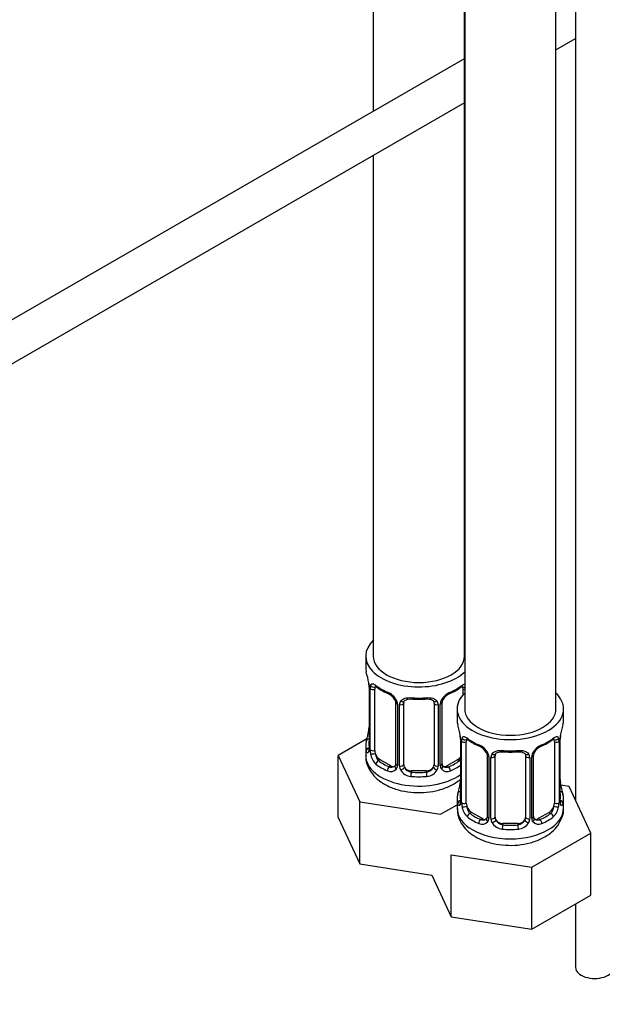
# Paper-space layout 'Layout1' of a CAD drawing. Units: millimetres. Extents: x 0 to 1334, y 0 to 2354.
# Drawn here: x 293 to 369, y 136 to 266 of the extents above; entities that cross this region are included whole.
import ezdxf
from ezdxf import colors
from ezdxf.entities.mleader import LeaderData, LeaderLine
from ezdxf.math import Vec2, Vec3

# ---------------------------------------------------------------- set-up
doc = ezdxf.new("R2010")
doc.units = ezdxf.units.MM
doc.layers.add('DV7_Défaut', color=7, linetype='Continuous')
doc.layers.add('Défaut', color=7, linetype='Continuous')

# ---------------------------------------------------------------- blocks, each defined once
blk = doc.blocks.new('_DOT')
at = {"color": 0}
blk.add_line((0, 0), (-1, 0), dxfattribs=at)
at = {"color": 0, "const_width": 0.333}
blk.add_lwpolyline([(-0.1665, 0, 1), (0.1665, 0, 1)], format="xyb", close=True, dxfattribs=at)
blk = doc.blocks.new('SE6')
at = {"layer": 'DV7_Défaut', "color": 7, "linetype": 'Continuous'}
for p, q in [((365.74, 434.88), (365.74, 163.22)), ((363.16, 175.23), (363.16, 421.36)), ((339.14, 411.1), (339.14, 253.85)), ((351.14, 182.17), (351.14, 403.85)), ((351.16, 403.84), (351.16, 175.23)), ((363.16, 261.95), (365.74, 263.44)), ((351.16, 260.79), (287.19, 223.86)), ((289.71, 219.54), (351.16, 255.02)), ((339.14, 248.08), (339.14, 182.17)), ((338.14, 182.17), (338.14, 180.7)), ((338.59, 178.17), (338.59, 170.11)), ((338.61, 178.09), (338.61, 170.03)), ((338.73, 169.87), (338.73, 177.93)), ((339.34, 169.78), (339.34, 177.84)), ((350.93, 177.84), (350.93, 177.08)), ((342.08, 176.07), (342.08, 168)), ((342.32, 175.86), (342.32, 167.79)), ((342.59, 167.73), (342.59, 175.79)), ((343.14, 167.91), (343.14, 175.98)), ((347.14, 175.98), (347.14, 167.91)), ((347.68, 175.79), (347.68, 167.73)), ((347.95, 167.79), (347.95, 175.86)), ((348.19, 168), (348.19, 176.07)), ((350.16, 175.23), (350.16, 173.76)), ((364.16, 173.76), (364.16, 175.23)), ((338.3, 171.28), (334.54, 169.11)), ((350.61, 171.23), (350.61, 163.17)), ((350.63, 171.15), (350.63, 163.08)), ((350.75, 162.93), (350.75, 170.99)), ((363.57, 170.99), (363.57, 162.93)), ((363.68, 163.08), (363.68, 171.15)), ((363.71, 163.17), (363.71, 171.23)), ((338.14, 170.35), (338.14, 169.11)), ((351.36, 162.84), (351.36, 170.9)), ((362.95, 170.9), (362.95, 162.84)), ((334.54, 169.11), (337.38, 162.99)), ((334.54, 160.95), (334.54, 169.11)), ((340.04, 168.55), (339.82, 168.42)), ((341.46, 167.74), (340.04, 168.55)), ((350.23, 168.55), (348.81, 167.74)), ((350.23, 168.55), (350.46, 168.42)), ((354.1, 169.13), (354.1, 161.06)), ((354.34, 168.92), (354.34, 160.85)), ((354.61, 160.79), (354.61, 168.85)), ((355.16, 160.97), (355.16, 169.04)), ((359.16, 169.04), (359.16, 160.97)), ((359.7, 168.85), (359.7, 160.79)), ((359.97, 160.85), (359.97, 168.92)), ((360.21, 161.06), (360.21, 169.13)), ((341.46, 167.74), (341.23, 167.6)), ((344.14, 167.1), (344.14, 166.91)), ((346.14, 167.1), (344.14, 167.1)), ((346.14, 167.1), (346.14, 166.91)), ((348.81, 167.74), (349.04, 167.6)), ((364.91, 165.01), (363.79, 165.19)), ((367.75, 158.89), (364.91, 165.01)), ((350.16, 163.41), (350.16, 162.17)), ((364.16, 162.17), (364.16, 163.41)), ((337.38, 162.99), (347.97, 161.36)), ((337.38, 154.83), (337.38, 162.99)), ((347.97, 161.36), (350.16, 162.61)), ((334.54, 160.95), (337.38, 154.83)), ((352.07, 161.61), (351.84, 161.48)), ((353.48, 160.8), (352.07, 161.61)), ((353.48, 160.8), (353.25, 160.66)), ((362.25, 161.61), (360.83, 160.8)), ((360.83, 160.8), (361.06, 160.66)), ((362.25, 161.61), (362.48, 161.48)), ((356.16, 160.16), (356.16, 159.97)), ((358.16, 160.16), (356.16, 160.16)), ((358.16, 160.16), (358.16, 159.97)), ((360, 154.41), (367.75, 158.89)), ((367.75, 150.73), (367.75, 158.89)), ((349.4, 156.05), (360, 154.41)), ((349.4, 147.89), (349.4, 156.05)), ((337.38, 154.83), (346.86, 153.36)), ((360, 146.25), (360, 154.41)), ((346.86, 153.36), (349.4, 147.89)), ((360, 146.25), (367.75, 150.73)), ((365.74, 149.57), (365.74, 141.21)), ((349.4, 147.89), (360, 146.25))]:
    blk.add_line(p, q, dxfattribs=at)
for centre, radius, start, end in [((323.96, 175.89), 14.86, 10.7478, 16.3941), ((336.18, 178.19), 2.4, 359.5718, 10.4207), ((335.06, 178.05), 3.55, 0.6583, 9.9884), ((339.83, 177.98), 1.11, 160.4927, 182.2972), ((343.63, 183.42), 6.67, 232.4709, 247.459), ((346.6, 183.48), 6.74, 292.6258, 307.4443), ((340.02, 175.14), 2.5, 29.8198, 66.9998), ((340.36, 175.56), 1.83, 27.8593, 67.1364), ((341.16, 175.83), 1.16, 1.0203, 28.275), ((343.38, 175.8), 0.785, 144.9712, 180.8641), ((345.14, 188.45), 11.96, 265.0354, 274.9646), ((346.89, 175.8), 0.785, 359.1311, 35.0336), ((349.11, 175.84), 1.16, 151.7186, 178.9861), ((350.25, 175.14), 2.5, 113.0004, 150.18), ((348.83, 176.08), 0.636, 148.2087, 181.3407), ((349.91, 175.56), 1.83, 112.9149, 152.2405), ((323.96, 175.16), 14.86, 343.6059, 349.2522), ((336.27, 172.85), 2.31, 349.3439, 0.5406), ((335.98, 168.95), 14.86, 10.7478, 16.3941), ((378.33, 168.95), 14.86, 163.606, 169.2521), ((348.2, 171.25), 2.4, 359.5718, 10.4207), ((347.08, 171.11), 3.55, 0.6583, 9.9884), ((351.85, 171.04), 1.11, 160.4927, 182.2972), ((355.65, 176.48), 6.67, 232.4709, 247.459), ((358.62, 176.54), 6.74, 292.6258, 307.4443), ((362.46, 171.04), 1.1, 357.6841, 19.526), ((367.23, 171.11), 3.55, 170.0079, 179.3454), ((366.02, 171.26), 2.31, 169.3456, 180.5416), ((337.59, 170.06), 0.997, 345.8657, 2.9151), ((337.32, 169.98), 1.29, 343.3385, 1.8084), ((341.62, 169.89), 2.89, 180.5093, 191.9483), ((352.04, 168.2), 2.5, 29.8198, 66.9998), ((352.38, 168.62), 1.83, 27.8593, 67.1364), ((362.27, 168.2), 2.5, 113.0004, 150.18), ((361.93, 168.62), 1.83, 112.9149, 152.2405), ((341.08, 169.65), 2.32, 188.7542, 226.8152), ((353.18, 168.89), 1.16, 1.0203, 28.275), ((355.4, 168.86), 0.785, 144.9712, 180.8641), ((357.16, 181.51), 11.96, 265.0354, 274.9646), ((358.91, 168.86), 0.785, 359.1311, 35.0336), ((361.13, 168.89), 1.16, 151.7186, 178.9861), ((360.85, 169.14), 0.636, 148.2087, 181.3407), ((341.44, 167.96), 0.972, 242.8666, 320.2121), ((341.51, 168.3), 0.746, 247.8303, 300.0819), ((341.54, 167.78), 0.779, 325.2937, 1.0277), ((343.69, 167.74), 1.1, 180.837, 209.4908), ((344.22, 168.07), 1.72, 210.2871, 265.0453), ((344.31, 168.11), 1.21, 206.8319, 261.5389), ((345.96, 168.1), 1.2, 278.249, 333.3802), ((346.05, 168.07), 1.72, 274.9548, 329.7127), ((346.58, 167.74), 1.1, 330.5042, 359.168), ((348.73, 167.78), 0.779, 178.9659, 214.7127), ((348.84, 167.96), 0.972, 219.7872, 297.134), ((348.45, 167.95), 0.259, 167.3569, 222.5276), ((348.76, 168.28), 0.735, 240.1085, 292.8078), ((348.3, 165.91), 2.31, 349.3439, 0.5406), ((366.18, 165.92), 2.47, 179.6373, 190.7671), ((335.98, 168.22), 14.86, 343.6059, 349.2522), ((378.33, 168.22), 14.86, 190.7479, 196.394), ((349.61, 163.12), 0.997, 345.8657, 2.9151), ((349.34, 163.04), 1.29, 343.3385, 1.8084), ((353.64, 162.95), 2.89, 180.5093, 191.9483), ((353.1, 162.71), 2.32, 188.7542, 226.8152), ((361.21, 162.71), 2.32, 313.1842, 351.2464), ((360.67, 162.95), 2.89, 348.0493, 359.4931), ((364.97, 163.04), 1.29, 178.1771, 196.676), ((364.65, 163.11), 0.943, 176.3838, 194.4352), ((353.53, 161.36), 0.746, 247.8303, 300.0819), ((353.56, 160.84), 0.779, 325.2937, 1.0277), ((355.71, 160.8), 1.1, 180.837, 209.4908), ((356.33, 161.17), 1.21, 206.8319, 261.5389), ((357.98, 161.16), 1.2, 278.249, 333.3802), ((358.6, 160.8), 1.1, 330.5042, 359.168), ((360.75, 160.84), 0.779, 178.9659, 214.7127), ((360.47, 161.01), 0.259, 167.3569, 222.5276), ((360.78, 161.34), 0.735, 240.1085, 292.8078), ((353.46, 161.02), 0.972, 242.8666, 320.2121), ((356.24, 161.13), 1.72, 210.2871, 265.0453), ((358.07, 161.13), 1.72, 274.9548, 329.7127), ((360.86, 161.02), 0.972, 219.7872, 297.134)]:
    blk.add_arc(centre, radius, start, end, dxfattribs=at)
for centre, major_axis, ratio, start_param, end_param in [((345.14, 182.17), (7, 0), 0.57735, 2.600493, 5.747887), ((345.14, 182.17), (6, 0), 0.57735, 3.141593, 6.283185), ((345.14, 180.7), (7, 0), 0.57735, 3.141593, 3.293694), ((338.99, 178.17), (0.4, 0), 0.57735, 3.125947, 3.513239), ((339.09, 178.02), (0.4, 0), 0.57735, 3.555344, 5.371005), ((339.15, 178.44), (0.373, -0.146), 0.85055, 3.855675, 5.740852), ((340.04, 177.43), (-0.5, 0.866), 0.57735, 0.338885, 0.785398), ((345.14, 180.7), (-7, 0), 0.57735, 0.633297, 0.937499), ((339.82, 178.44), (0.247, 0.314), 0.658162, 2.44473, 3.14215), ((345.14, 180.7), (7, 0), 0.57735, 5.345686, 5.649888), ((350.46, 178.44), (-0.247, 0.314), 0.658162, 3.141007, 3.838456), ((350.23, 177.43), (-0.5, -0.866), 0.57735, 2.802707, 2.980437), ((350.23, 177.43), (0.5, 0.866), 0.57735, 5.497787, 5.9443), ((351.12, 178.44), (-0.373, -0.146), 0.85055, 0.542333, 1.343425), ((351.18, 178.02), (-0.4, 0), 0.57735, 0.912181, 1.515094), ((341.23, 177.63), (0.156, 0.368), 0.483207, 2.29088, 3.167821), ((342.35, 176.59), (0.359, 0.176), 0.358003, 3.11987, 4.05706), ((342.87, 176.47), (-0.332, 0.222), 0.641506, 1.587428, 3.143651), ((345.14, 180.7), (-7, 0), 0.57735, 1.418695, 1.722897), ((344.14, 176.93), (0.035, 0.398), 0.123712, 2.191761, 3.141499), ((346.14, 176.93), (-0.035, 0.398), 0.123712, 3.141651, 4.091425), ((346.14, 176.93), (-0.035, 0.398), 0.123712, 3.118776, 3.141651), ((347.4, 176.47), (0.332, 0.222), 0.641506, 3.147384, 4.695758), ((347.92, 176.59), (-0.359, 0.176), 0.358003, 2.226125, 3.164698), ((349.04, 177.63), (-0.156, 0.368), 0.483207, 3.1194, 3.142095), ((349.04, 177.63), (-0.156, 0.368), 0.483207, 3.142095, 3.992305), ((357.16, 175.23), (7, 0), 0.57735, 2.600493, 6.283185), ((357.16, 175.23), (7, 0), 0.57735, 0, 0.5411), ((342.48, 176.07), (0.4, 0), 0.57735, 3.136766, 4.298637), ((342.74, 176.01), (0.4, 0), 0.57735, 4.340743, 6.156403), ((344.14, 175.98), (-1, 0), 0.816497, 6.157666, 6.283185), ((347.53, 176.01), (-0.4, 0), 0.57735, 0.126783, 1.942443), ((347.79, 176.07), (-0.4, 0), 0.57735, 1.984548, 3.149874), ((357.16, 175.23), (6, 0), 0.57735, 3.141593, 6.283185), ((357.16, 173.76), (7, 0), 0.57735, 3.141593, 3.293694), ((357.16, 173.76), (-7, 0), 0.57735, 2.989492, 3.141593), ((338.94, 172.31), (0.395, -0.063), 0.166114, 2.853764, 3.653865), ((338.61, 170.93), (0.387, -0.103), 0.80707, 1.846723, 3.352676), ((345.14, 170.68), (6.6, 0), 0.57735, 3.017713, 3.265472), ((351.01, 171.23), (0.4, 0), 0.57735, 3.125947, 3.513239), ((351.11, 171.08), (0.4, 0), 0.57735, 3.555344, 5.371005), ((351.17, 171.5), (0.373, -0.146), 0.85055, 3.855675, 5.740852), ((352.07, 170.49), (-0.5, 0.866), 0.57735, 0.338885, 0.785398), ((357.16, 173.76), (-7, 0), 0.57735, 0.633297, 0.937499), ((351.84, 171.5), (0.247, 0.314), 0.658162, 2.44473, 3.14215), ((357.16, 173.76), (7, 0), 0.57735, 5.345686, 5.649888), ((362.48, 171.5), (-0.247, 0.314), 0.658162, 3.141007, 3.838456), ((362.25, 170.49), (-0.5, -0.866), 0.57735, 2.802707, 2.980437), ((363.14, 171.5), (-0.373, -0.146), 0.85055, 0.542333, 2.42751), ((362.25, 170.49), (0.5, 0.866), 0.57735, 5.497787, 5.9443), ((363.2, 171.08), (-0.4, 0), 0.57735, 0.912181, 2.727841), ((363.31, 171.23), (-0.4, 0), 0.57735, 2.769946, 3.154884), ((363.36, 171.8), (-0.395, 0.063), 0.166114, 2.853764, 3.18076), ((345.14, 170.35), (7, 0), 0.57735, 2.989492, 3.293694), ((338.61, 169.77), (-0.387, -0.103), 0.80707, 4.501306, 6.072102), ((338.94, 169.69), (0.381, -0.123), 0.86268, 3.13471, 3.728142), ((338.99, 170.11), (0.4, 0), 0.57735, 3.141593, 3.513239), ((339.09, 169.96), (-0.4, 0), 0.57735, 0.413752, 2.229412), ((340.04, 169.37), (-0.5, 0.866), 0.57735, 0.785398, 1.231911), ((353.25, 170.69), (0.156, 0.368), 0.483207, 2.29088, 3.141109), ((353.25, 170.69), (0.156, 0.368), 0.483207, 3.141109, 3.167821), ((357.16, 173.76), (-7, 0), 0.57735, 1.418695, 1.722897), ((356.16, 169.99), (0.035, 0.398), 0.123712, 2.191761, 3.141499), ((358.16, 169.99), (-0.035, 0.398), 0.123712, 3.141651, 4.091425), ((361.06, 170.69), (-0.156, 0.368), 0.483207, 3.1194, 3.992305), ((345.14, 169.11), (7, 0), 0.57735, 3.141593, 5.60966), ((339.15, 169.39), (-0.392, -0.078), 0.178244, 0.357599, 2.242775), ((340.04, 169.37), (0.5, -0.866), 0.57735, 4.373504, 5.497787), ((339.82, 168.09), (-0.247, -0.314), 0.658162, 4.015526, 5.586322), ((345.14, 170.68), (-6.6, 0), 0.57735, 0.633297, 0.937499), ((345.14, 170.68), (6.6, 0), 0.57735, 5.345686, 5.649888), ((350.23, 169.37), (0.5, 0.866), 0.57735, 3.926991, 4.494718), ((350.46, 168.09), (0.247, -0.314), 0.658162, 1.779361, 2.267659), ((354.37, 169.65), (0.359, 0.176), 0.358003, 3.11987, 4.05706), ((354.5, 169.13), (0.4, 0), 0.57735, 3.136766, 4.298637), ((354.76, 169.07), (0.4, 0), 0.57735, 4.340743, 6.156403), ((354.89, 169.53), (-0.332, 0.222), 0.641506, 1.587428, 3.143651), ((356.16, 169.04), (-1, 0), 0.816497, 6.157666, 6.283185), ((358.16, 169.99), (-0.035, 0.398), 0.123712, 3.118776, 3.141651), ((359.42, 169.53), (0.332, 0.222), 0.641506, 3.147384, 4.695758), ((359.55, 169.07), (-0.4, 0), 0.57735, 0.126783, 1.942443), ((359.81, 169.13), (-0.4, 0), 0.57735, 1.984548, 3.149874), ((359.94, 169.65), (-0.359, 0.176), 0.358003, 2.226125, 3.164698), ((345.14, 170.35), (-7, 0), 0.57735, 0.633297, 0.937499), ((341.23, 167.28), (-0.156, -0.368), 0.483207, 3.861676, 5.432473), ((341.46, 168.55), (-0.5, 0.866), 0.57735, 2.356194, 3.141593), ((342.35, 167.54), (0.333, -0.222), 0.670791, 3.122112, 4.652076), ((342.48, 168), (0.4, 0), 0.57735, 3.141593, 4.298637), ((342.74, 167.94), (-0.4, 0), 0.57735, 1.19915, 3.01481), ((342.87, 167.42), (-0.355, -0.185), 0.387288, 0.98259, 2.867767), ((344.14, 167.91), (1, 0), 0.816497, 3.141593, 3.588106), ((344.14, 167.91), (-1, 0), 0.816497, 0.446513, 1.570796), ((346.14, 167.91), (1, 0), 0.816497, 4.712389, 5.836672), ((346.14, 167.91), (1, 0), 0.816497, 5.836672, 6.283185), ((347.4, 167.42), (0.355, -0.185), 0.387288, 3.415419, 5.300595), ((347.53, 167.94), (0.4, 0), 0.57735, 3.268375, 5.084035), ((347.79, 168), (-0.4, 0), 0.57735, 1.984548, 3.141593), ((347.92, 167.54), (-0.333, -0.222), 0.670791, 1.631109, 3.169433), ((348.81, 168.55), (0.5, 0.866), 0.57735, 3.170714, 3.926991), ((349.04, 167.28), (0.156, -0.368), 0.483207, 0.850713, 2.421509), ((345.14, 170.35), (7, 0), 0.57735, -0.937499, -0.673526), ((344.14, 166.58), (-0.035, -0.398), 0.123712, 3.762557, 5.333353), ((345.14, 170.35), (7, 0), 0.57735, 4.560288, 4.86449), ((345.14, 170.68), (-6.6, 0), 0.57735, 1.418695, 1.722897), ((346.14, 166.58), (0.035, -0.398), 0.123712, 0.949832, 2.520628), ((350.96, 165.37), (0.395, -0.063), 0.166114, 2.853764, 3.653865), ((363.36, 165.37), (-0.395, -0.063), 0.166114, 2.62932, 3.429422), ((357.16, 163.41), (7, 0), 0.57735, 2.989492, 3.293694), ((350.63, 163.99), (0.387, -0.103), 0.80707, 1.846723, 3.352676), ((357.16, 163.74), (6.6, 0), 0.57735, 3.017713, 3.265472), ((363.68, 163.99), (-0.387, -0.103), 0.80707, 2.93051, 4.436462), ((357.16, 163.74), (-6.6, 0), 0.57735, 3.017713, 3.265472), ((357.16, 163.41), (-7, 0), 0.57735, 2.989492, 3.293694), ((357.16, 162.17), (7, 0), 0.57735, 3.141593, 6.283185), ((350.63, 162.83), (-0.387, -0.103), 0.80707, 4.501306, 6.072102), ((350.96, 162.75), (0.381, -0.123), 0.86268, 3.13471, 3.728142), ((351.01, 163.17), (0.4, 0), 0.57735, 3.141593, 3.513239), ((351.11, 163.02), (-0.4, 0), 0.57735, 0.413752, 2.229412), ((351.17, 162.45), (-0.392, -0.078), 0.178244, 0.357599, 2.242775), ((352.07, 162.43), (-0.5, 0.866), 0.57735, 0.785398, 1.231911), ((352.07, 162.43), (0.5, -0.866), 0.57735, 4.373504, 5.497787), ((362.25, 162.43), (0.5, 0.866), 0.57735, 3.926991, 5.051274), ((362.25, 162.43), (0.5, 0.866), 0.57735, 5.051274, 5.497787), ((363.14, 162.45), (0.392, -0.078), 0.178244, 4.04041, 5.925586), ((363.2, 163.02), (0.4, 0), 0.57735, 4.053773, 5.869434), ((363.31, 163.17), (-0.4, 0), 0.57735, 2.769946, 3.141593), ((363.68, 162.83), (0.387, -0.103), 0.80707, 0.211083, 1.781879), ((363.31, 163.17), (-0.4, 0), 0.57735, 3.141593, 3.162328), ((363.36, 162.75), (-0.381, -0.123), 0.86268, 2.555043, 3.150801), ((351.84, 161.15), (-0.247, -0.314), 0.658162, 4.015526, 5.586322), ((357.16, 163.41), (-7, 0), 0.57735, 0.633297, 0.937499), ((357.16, 163.74), (-6.6, 0), 0.57735, 0.633297, 0.937499), ((353.25, 160.34), (-0.156, -0.368), 0.483207, 3.861676, 5.432473), ((353.48, 161.61), (-0.5, 0.866), 0.57735, 2.356194, 3.141593), ((354.37, 160.6), (0.333, -0.222), 0.670791, 3.122112, 4.652076), ((354.5, 161.06), (0.4, 0), 0.57735, 3.141593, 4.298637), ((354.76, 161), (-0.4, 0), 0.57735, 1.19915, 3.01481), ((354.89, 160.48), (-0.355, -0.185), 0.387288, 0.98259, 2.867767), ((356.16, 160.97), (1, 0), 0.816497, 3.141593, 3.588106), ((356.16, 160.97), (-1, 0), 0.816497, 0.446513, 1.570796), ((358.16, 160.97), (1, 0), 0.816497, 4.712389, 5.836672), ((358.16, 160.97), (1, 0), 0.816497, 5.836672, 6.283185), ((359.42, 160.48), (0.355, -0.185), 0.387288, 3.415419, 5.300595), ((359.55, 161), (0.4, 0), 0.57735, 3.268375, 5.084035), ((359.81, 161.06), (-0.4, 0), 0.57735, 1.984548, 3.141593), ((359.94, 160.6), (-0.333, -0.222), 0.670791, 1.631109, 3.169433), ((360.83, 161.61), (0.5, 0.866), 0.57735, 3.170714, 3.926991), ((357.16, 163.74), (6.6, 0), 0.57735, 5.345686, 5.649888), ((361.06, 160.34), (0.156, -0.368), 0.483207, 0.850713, 2.421509), ((357.16, 163.41), (7, 0), 0.57735, 5.345686, 5.649888), ((362.48, 161.15), (0.247, -0.314), 0.658162, 0.696863, 2.267659), ((356.16, 159.64), (-0.035, -0.398), 0.123712, 3.762557, 5.333353), ((357.16, 163.41), (7, 0), 0.57735, 4.560288, 4.86449), ((357.16, 163.74), (-6.6, 0), 0.57735, 1.418695, 1.722897), ((358.16, 159.64), (0.035, -0.398), 0.123712, 0.949832, 2.520628), ((368.24, 141.21), (-2.5, 0), 0.57735, 0, 3.141593)]:
    blk.add_ellipse(centre, major_axis=major_axis, ratio=ratio, start_param=start_param, end_param=end_param, dxfattribs=at)
for points, knots in [([(338.79, 178.34), (338.82, 178.41), (338.85, 178.46), (338.94, 178.52), (339, 178.53), (339.12, 178.52), (339.18, 178.5), (339.33, 178.42), (339.41, 178.37), (339.49, 178.31)], [0, 0, 0, 0, 0.25, 0.25, 0.5, 0.5, 0.75, 0.75, 1, 1, 1, 1]), ([(339.39, 178.24), (339.39, 178.24), (339.39, 178.24), (339.45, 178.22), (339.52, 178.16), (339.57, 178.13)], [0, 0, 0, 0, 0.1238292, 0.5802505, 1, 1, 1, 1]), ([(350.7, 178.12), (350.73, 178.15), (350.8, 178.21), (350.87, 178.24), (350.88, 178.24), (350.88, 178.24)], [0, 0, 0, 0, 0.260458, 0.737479, 1, 1, 1, 1]), ([(350.78, 178.31), (350.86, 178.37), (350.94, 178.42), (351.07, 178.49), (351.12, 178.51), (351.16, 178.52)], [0, 0, 0, 0, 0.577919, 0.577919, 1, 1, 1, 1]), ([(341.98, 176.42), (342.01, 176.38), (342.06, 176.27), (342.09, 176.13), (342.08, 176.07), (342.08, 176.07)], [0, 0, 0, 0, 0.294642, 0.956086, 1, 1, 1, 1]), ([(342.74, 176.25), (342.8, 176.34), (342.88, 176.42), (343.07, 176.54), (343.17, 176.59), (343.41, 176.67), (343.54, 176.69), (343.8, 176.72), (343.94, 176.72), (344.07, 176.7)], [0, 0, 0, 0, 0.25, 0.25, 0.5, 0.5, 0.75, 0.75, 1, 1, 1, 1]), ([(343.21, 176.25), (343.22, 176.27), (343.27, 176.34), (343.43, 176.45), (343.74, 176.54), (343.96, 176.54), (344.1, 176.53)], [0, 0, 0, 0, 0.099017, 0.406646, 0.694304, 1, 1, 1, 1]), ([(346.17, 176.53), (346.22, 176.53), (346.38, 176.55), (346.66, 176.51), (346.92, 176.4), (347.05, 176.29), (347.08, 176.23), (347.08, 176.21)], [0, 0, 0, 0, 0.106432, 0.383783, 0.66282, 0.942989, 1, 1, 1, 1]), ([(346.2, 176.7), (346.34, 176.72), (346.47, 176.72), (346.73, 176.69), (346.86, 176.67), (347.1, 176.59), (347.2, 176.54), (347.39, 176.42), (347.47, 176.34), (347.54, 176.25)], [0, 0, 0, 0, 0.25, 0.25, 0.5, 0.5, 0.75, 0.75, 1, 1, 1, 1]), ([(350.81, 171.4), (350.84, 171.47), (350.87, 171.52), (350.96, 171.58), (351.02, 171.59), (351.14, 171.58), (351.21, 171.56), (351.35, 171.48), (351.43, 171.43), (351.51, 171.37)], [0, 0, 0, 0, 0.25, 0.25, 0.5, 0.5, 0.75, 0.75, 1, 1, 1, 1]), ([(351.41, 171.3), (351.41, 171.3), (351.41, 171.3), (351.47, 171.28), (351.54, 171.22), (351.59, 171.19)], [0, 0, 0, 0, 0.123829, 0.580251, 1, 1, 1, 1]), ([(362.72, 171.18), (362.75, 171.21), (362.82, 171.27), (362.89, 171.3), (362.9, 171.3), (362.9, 171.3)], [0, 0, 0, 0, 0.260458, 0.737479, 1, 1, 1, 1]), ([(362.8, 171.37), (362.88, 171.43), (362.96, 171.48), (363.11, 171.56), (363.17, 171.58), (363.29, 171.59), (363.35, 171.58), (363.44, 171.52), (363.47, 171.47), (363.5, 171.4)], [0, 0, 0, 0, 0.25, 0.25, 0.5, 0.5, 0.75, 0.75, 1, 1, 1, 1]), ([(338.56, 169.61), (338.54, 169.55), (338.51, 169.5), (338.45, 169.45), (338.41, 169.45), (338.35, 169.47), (338.32, 169.5), (338.26, 169.59), (338.24, 169.66), (338.22, 169.74)], [0, 0, 0, 0, 0.25, 0.25, 0.5, 0.5, 0.75, 0.75, 1, 1, 1, 1]), ([(338.56, 169.83), (338.55, 169.81), (338.55, 169.8), (338.55, 169.8), (338.55, 169.8)], [0, 0, 0, 0, 0.567078, 1, 1, 1, 1]), ([(354.76, 169.31), (354.82, 169.4), (354.9, 169.47), (355.09, 169.6), (355.2, 169.65), (355.43, 169.73), (355.56, 169.75), (355.82, 169.78), (355.96, 169.78), (356.1, 169.76)], [0, 0, 0, 0, 0.25, 0.25, 0.5, 0.5, 0.75, 0.75, 1, 1, 1, 1]), ([(358.22, 169.76), (358.36, 169.78), (358.49, 169.78), (358.76, 169.75), (358.88, 169.73), (359.12, 169.65), (359.23, 169.6), (359.41, 169.48), (359.49, 169.4), (359.56, 169.31)], [0, 0, 0, 0, 0.25, 0.25, 0.5, 0.5, 0.75, 0.75, 1, 1, 1, 1]), ([(338.19, 169.08), (338.18, 168.88), (338.14, 168.34), (338.51, 167.38), (339.17, 166.4), (339.95, 165.73), (340.44, 165.43), (340.6, 165.33)], [0, 0, 0, 0, 0.118968, 0.374503, 0.627329, 0.893247, 1, 1, 1, 1]), ([(339.41, 169.39), (339.42, 169.29), (339.44, 169.19), (339.49, 169.01), (339.52, 168.92), (339.62, 168.66), (339.71, 168.52), (339.82, 168.42)], [0, 0, 0, 0, 0.25, 0.25, 0.5, 0.5, 1, 1, 1, 1]), ([(350.46, 168.42), (350.51, 168.47), (350.56, 168.53), (350.6, 168.6), (350.61, 168.6), (350.61, 168.61)], [0, 0, 0, 0, 0.947192, 0.947192, 1, 1, 1, 1]), ([(354, 169.48), (354.03, 169.44), (354.09, 169.33), (354.11, 169.19), (354.1, 169.13), (354.1, 169.13)], [0, 0, 0, 0, 0.294642, 0.956086, 1, 1, 1, 1]), ([(355.23, 169.31), (355.24, 169.33), (355.29, 169.4), (355.45, 169.51), (355.76, 169.6), (355.98, 169.6), (356.12, 169.59)], [0, 0, 0, 0, 0.099017, 0.406646, 0.694304, 1, 1, 1, 1]), ([(358.19, 169.59), (358.24, 169.59), (358.4, 169.61), (358.68, 169.57), (358.94, 169.46), (359.07, 169.35), (359.1, 169.29), (359.1, 169.27)], [0, 0, 0, 0, 0.106432, 0.383783, 0.66282, 0.942989, 1, 1, 1, 1]), ([(340.6, 165.33), (340.87, 165.19), (341.52, 164.85), (342.85, 164.42), (344.48, 164.2), (346.16, 164.22), (347.79, 164.51), (349.3, 165.07), (350.17, 165.62), (350.56, 165.95), (350.56, 165.95)], [0, 0, 0, 0, 0.084868, 0.235453, 0.385635, 0.535706, 0.686993, 0.841011, 0.999763, 1, 1, 1, 1]), ([(350.21, 162.14), (350.2, 161.94), (350.17, 161.4), (350.53, 160.44), (351.19, 159.46), (351.97, 158.79), (352.46, 158.49), (352.62, 158.39)], [0, 0, 0, 0, 0.118968, 0.374503, 0.627329, 0.893247, 1, 1, 1, 1]), ([(350.58, 162.67), (350.56, 162.61), (350.53, 162.56), (350.47, 162.51), (350.44, 162.51), (350.37, 162.53), (350.34, 162.56), (350.28, 162.65), (350.26, 162.72), (350.24, 162.8)], [0, 0, 0, 0, 0.25, 0.25, 0.5, 0.5, 0.75, 0.75, 1, 1, 1, 1]), ([(350.58, 162.89), (350.57, 162.87), (350.57, 162.86), (350.57, 162.85), (350.57, 162.86)], [0, 0, 0, 0, 0.567078, 1, 1, 1, 1]), ([(351.43, 162.45), (351.44, 162.35), (351.46, 162.25), (351.51, 162.07), (351.54, 161.97), (351.64, 161.72), (351.73, 161.58), (351.84, 161.48)], [0, 0, 0, 0, 0.25, 0.25, 0.5, 0.5, 1, 1, 1, 1]), ([(352.62, 158.39), (352.89, 158.25), (353.54, 157.91), (354.87, 157.48), (356.5, 157.26), (358.18, 157.28), (359.81, 157.57), (361.32, 158.13), (362.56, 158.92), (363.47, 159.89), (363.99, 160.95), (364.21, 161.79), (364.15, 162.18), (364.14, 162.22)], [0, 0, 0, 0, 0.06081, 0.168707, 0.276316, 0.383845, 0.492246, 0.602603, 0.716352, 0.81301, 0.90369, 0.99178, 1, 1, 1, 1]), ([(362.48, 161.48), (362.53, 161.53), (362.58, 161.59), (362.67, 161.73), (362.71, 161.81), (362.81, 162.06), (362.86, 162.25), (362.89, 162.45)], [0, 0, 0, 0, 0.25, 0.25, 0.5, 0.5, 1, 1, 1, 1]), ([(364.08, 162.8), (364.05, 162.72), (364.03, 162.65), (363.97, 162.56), (363.94, 162.53), (363.88, 162.51), (363.84, 162.51), (363.78, 162.56), (363.76, 162.61), (363.73, 162.67)], [0, 0, 0, 0, 0.25, 0.25, 0.5, 0.5, 0.75, 0.75, 1, 1, 1, 1]), ([(363.74, 162.86), (363.74, 162.85), (363.74, 162.86), (363.74, 162.87), (363.74, 162.88)], [0, 0, 0, 0, 0.595806, 1, 1, 1, 1])]:
    blk.add_open_spline(points, degree=3, knots=knots, dxfattribs=at)
for points in [[(343.16, 176.08), (343.16, 176.16), (343.18, 176.22), (343.22, 176.24)], [(347.06, 176.24), (347.11, 176.2), (347.13, 176.12), (347.12, 176)], [(355.18, 169.14), (355.18, 169.22), (355.2, 169.28), (355.24, 169.3)], [(359.08, 169.3), (359.13, 169.26), (359.15, 169.18), (359.14, 169.06)], [(342.01, 167.77), (342, 167.73), (341.96, 167.69), (341.87, 167.66)], [(342.08, 168.01), (342.07, 167.87), (342.05, 167.79), (342.01, 167.78)], [(348.39, 167.66), (348.34, 167.66), (348.3, 167.7), (348.27, 167.78)], [(354.04, 160.83), (354.02, 160.79), (353.98, 160.75), (353.89, 160.72)], [(354.1, 161.07), (354.09, 160.93), (354.07, 160.85), (354.03, 160.84)], [(360.41, 160.72), (360.36, 160.72), (360.32, 160.76), (360.29, 160.84)]]:
    blk.add_open_spline(points, degree=3, dxfattribs=at)

psp = doc.layouts.get("Layout1")

# ---------------------------------------------------------------- block references
at = {"layer": 'Défaut'}
psp.add_blockref('SE6', (0, 0), dxfattribs=at)

# ---------------------------------------------------------------- leaders
at = {"layer": 'Défaut', "color": 7, "linetype": 'Continuous'}
ml = psp.add_multileader_mtext('Standard', dxfattribs=at)
ml.set_content('{\\pxsm0.9;\\fSolid Edge ISO|b1||i0||c0|p34;\\W1.;07/04/2016\\P}', color=256)
ml.set_leader_properties()
ml.set_arrow_properties(name='DOT')
ml.build(insert=Vec2(0, 0))
ml.multileader.update_dxf_attribs({"leader_type": 0, "dogleg_length": 0, "arrow_head_size": 12})
ctx = ml.context
ctx.base_point, ctx.char_height, ctx.arrow_head_size, ctx.landing_gap_size = Vec3(1243.98, 2341.72), 12, 12, 4.2
notes = []
notes.append((ctx, [(0, (0, 0, 0), (0, 0), (1, 0), 1, [])]))
ctx.mtext.insert = Vec3(1248.18, 2347.84)
for ctx, leaders in notes:
    for number, flags, end, landing, length, lines in leaders:
        leader = LeaderData()
        leader.index, (leader.has_last_leader_line, leader.has_dogleg_vector, leader.attachment_direction) = number, flags
        leader.last_leader_point, leader.dogleg_vector, leader.dogleg_length = Vec3(end), Vec3(landing), length
        for number, points, colour, breaks in lines:
            line = LeaderLine()
            line.index, line.vertices, line.color, line.breaks = number, Vec3.list(points), colors.encode_raw_color(colour), breaks
            leader.lines.append(line)
        ctx.leaders.append(leader)

doc.saveas('drawing.dxf')
